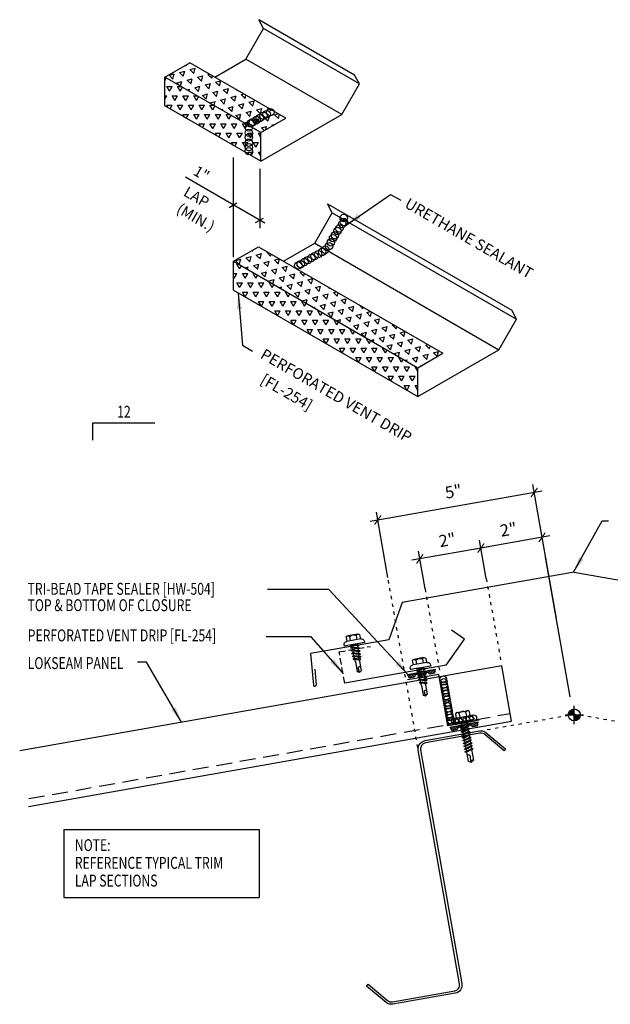
# Model space of a CAD drawing. Extents: x 5.8 to 40.7, y 15.7 to 46.7.
# Drawn here: x 5.8 to 24.4, y 15.7 to 46.7 of the extents above; entities that cross this region are included whole.
import ezdxf
from ezdxf.enums import TextEntityAlignment as Align

# ---------------------------------------------------------------- set-up
doc = ezdxf.new("R2010")
doc.units = 0
doc.header["$LTSCALE"] = 4
doc.header["$MEASUREMENT"] = 0
for name, pattern in [('DASH2', [0.1875, 0.125, -0.0625]), ('DOT2', [0.125, 0, -0.125]), ('HIDDEN', [0.375, 0.25, -0.125])]:
    doc.linetypes.add(name, pattern=pattern)
doc.layers.get('0').update_dxf_attribs({"linetype": 'CONTINUOUS'})
for name, color, linetype in [('CLOSURE', 3, 'CONTINUOUS'), ('DIM', 2, 'CONTINUOUS'), ('DIM-DETAILS', 7, 'CONTINUOUS'), ('FASTENER', 9, 'CONTINUOUS'), ('MARK', 1, 'CONTINUOUS'), ('PANEL', 11, 'CONTINUOUS'), ('SEALANT', 8, 'CONTINUOUS'), ('SECTION', 11, 'CONTINUOUS'), ('STLA', 12, 'CONTINUOUS'), ('TAPE', 8, 'CONTINUOUS'), ('TEXT', 2, 'CONTINUOUS'), ('TRIM', 6, 'CONTINUOUS')]:
    doc.layers.add(name, color=color, linetype=linetype)
doc.styles.add('ROMANS', font='ROMANS.SHX', dxfattribs={"width": 0.75, "height": 0.5})
doc.styles.add('TEXT1', font='ROMANS.shx', dxfattribs={"width": 0.75, "height": 0.375})
doc.dimstyles.new('DETAIL$7', dxfattribs={"dimscale": 4, "dimtxt": 0.375, "dimasz": 0.125, "dimexe": 0.0625, "dimexo": 0.125, "dimgap": 0.0625, "dimtad": 1, "dimdec": 4, "dimzin": 3, "dimdsep": 46, "dimlunit": 4, "dimtxsty": 'TEXT1', "dimblk": 'ARCHTICK', "dimcen": 0.0625, "dimdle": 0.0625, "dimclrd": 7, "dimclre": 7, "dimclrt": 2, "dimadec": 0, "dimazin": 0, "dimtfac": 1, "dimtdec": 4, "dimtmove": 2, "dimatfit": 3, "dimfxl": 0, "dimtvp": 1, "dimfrac": 2, "dimtolj": 1, "dimtzin": 0, "dimarcsym": 0})
pattern_1 = [(60, (-26.66796, 14.74588), (-0.169945, 0.2943533), [0.169945, -0.169945]), (120, (-26.66796, 14.74588), (-0.3398899, 2e-10), [0.169945, -0.169945]), (0, (-26.75293, 14.89306), (0.169945, 0.2943533), [0.169945, -0.169945])]
pattern_2 = [(75, (-26.66796, 14.74588), (-0.2403385, 0.2403385), [0.169945, -0.169945]), (135, (-26.66796, 14.74588), (-0.3283084, -0.08797), [0.169945, -0.169945]), (15, (-26.78813, 14.86605), (0.08797, 0.3283084), [0.169945, -0.169945])]

# ---------------------------------------------------------------- blocks, each defined once
blk = doc.blocks.new('*X2')
at = {"color": 0}
for p, q in [((-0.434, 0.135), (-0.434, 0.135)), ((-0.434, 0.123), (-0.434, 0.123)), ((-0.422, 0.141), (-0.422, 0.141)), ((-0.422, 0.129), (-0.422, 0.129)), ((-0.422, 0.117), (-0.422, 0.117)), ((-0.422, 0.105), (-0.422, 0.105)), ((-0.422, 0.094), (-0.422, 0.094)), ((-0.422, 0.082), (-0.422, 0.082)), ((-0.41, 0.135), (-0.41, 0.135)), ((-0.41, 0.123), (-0.41, 0.123)), ((-0.41, 0.111), (-0.41, 0.111)), ((-0.41, 0.1), (-0.41, 0.1)), ((-0.41, 0.088), (-0.41, 0.088)), ((-0.41, 0.076), (-0.41, 0.076)), ((-0.41, 0.064), (-0.41, 0.064)), ((-0.41, 0.053), (-0.41, 0.053)), ((-0.41, 0.041), (-0.41, 0.041)), ((-0.398, 0.141), (-0.398, 0.141)), ((-0.398, 0.129), (-0.398, 0.129)), ((-0.398, 0.117), (-0.398, 0.117)), ((-0.398, 0.105), (-0.398, 0.105)), ((-0.398, 0.094), (-0.398, 0.094)), ((-0.398, 0.082), (-0.398, 0.082)), ((-0.398, 0.07), (-0.398, 0.07)), ((-0.398, 0.059), (-0.398, 0.059)), ((-0.398, 0.047), (-0.398, 0.047)), ((-0.398, 0.035), (-0.398, 0.035)), ((-0.398, 0.023), (-0.398, 0.023)), ((-0.387, 0.135), (-0.387, 0.135)), ((-0.387, 0.123), (-0.387, 0.123)), ((-0.387, 0.111), (-0.387, 0.111)), ((-0.387, 0.1), (-0.387, 0.1)), ((-0.387, 0.088), (-0.387, 0.088)), ((-0.387, 0.076), (-0.387, 0.076)), ((-0.387, 0.064), (-0.387, 0.064)), ((-0.387, 0.053), (-0.387, 0.053)), ((-0.387, 0.041), (-0.387, 0.041)), ((-0.387, 0.029), (-0.387, 0.029)), ((-0.375, 0.141), (-0.375, 0.141)), ((-0.375, 0.129), (-0.375, 0.129)), ((-0.375, 0.117), (-0.375, 0.117)), ((-0.375, 0.105), (-0.375, 0.105)), ((-0.375, 0.094), (-0.375, 0.094)), ((-0.375, 0.082), (-0.375, 0.082)), ((-0.375, 0.07), (-0.375, 0.07)), ((-0.375, 0.059), (-0.375, 0.059)), ((-0.375, 0.047), (-0.375, 0.047)), ((-0.375, 0.035), (-0.375, 0.035)), ((-0.375, 0.023), (-0.375, 0.023)), ((-0.363, 0.135), (-0.363, 0.135)), ((-0.363, 0.123), (-0.363, 0.123)), ((-0.363, 0.111), (-0.363, 0.111)), ((-0.363, 0.1), (-0.363, 0.1)), ((-0.363, 0.088), (-0.363, 0.088)), ((-0.363, 0.076), (-0.363, 0.076)), ((-0.363, 0.064), (-0.363, 0.064)), ((-0.363, 0.053), (-0.363, 0.053)), ((-0.363, 0.041), (-0.363, 0.041)), ((-0.363, 0.029), (-0.363, 0.029)), ((-0.352, 0.141), (-0.352, 0.141)), ((-0.352, 0.129), (-0.352, 0.129)), ((-0.352, 0.117), (-0.352, 0.117)), ((-0.352, 0.105), (-0.352, 0.105)), ((-0.352, 0.094), (-0.352, 0.094)), ((-0.352, 0.082), (-0.352, 0.082)), ((-0.352, 0.07), (-0.352, 0.07)), ((-0.352, 0.059), (-0.352, 0.059)), ((-0.352, 0.047), (-0.352, 0.047)), ((-0.352, 0.035), (-0.352, 0.035)), ((-0.352, 0.023), (-0.352, 0.023)), ((-0.34, 0.135), (-0.34, 0.135)), ((-0.34, 0.123), (-0.34, 0.123)), ((-0.34, 0.111), (-0.34, 0.111)), ((-0.34, 0.1), (-0.34, 0.1)), ((-0.34, 0.088), (-0.34, 0.088)), ((-0.34, 0.076), (-0.34, 0.076)), ((-0.34, 0.064), (-0.34, 0.064)), ((-0.34, 0.053), (-0.34, 0.053)), ((-0.34, 0.041), (-0.34, 0.041)), ((-0.34, 0.029), (-0.34, 0.029)), ((-0.328, 0.141), (-0.328, 0.141)), ((-0.328, 0.129), (-0.328, 0.129)), ((-0.328, 0.117), (-0.328, 0.117)), ((-0.328, 0.105), (-0.328, 0.105)), ((-0.328, 0.094), (-0.328, 0.094)), ((-0.328, 0.082), (-0.328, 0.082)), ((-0.328, 0.07), (-0.328, 0.07)), ((-0.328, 0.059), (-0.328, 0.059)), ((-0.328, 0.047), (-0.328, 0.047)), ((-0.328, 0.035), (-0.328, 0.035)), ((-0.328, 0.023), (-0.328, 0.023)), ((-0.316, 0.135), (-0.316, 0.135)), ((-0.316, 0.123), (-0.316, 0.123)), ((-0.316, 0.111), (-0.316, 0.111)), ((-0.316, 0.1), (-0.316, 0.1)), ((-0.316, 0.088), (-0.316, 0.088)), ((-0.316, 0.076), (-0.316, 0.076)), ((-0.316, 0.064), (-0.316, 0.064)), ((-0.316, 0.053), (-0.316, 0.053)), ((-0.316, 0.041), (-0.316, 0.041)), ((-0.316, 0.029), (-0.316, 0.029)), ((-0.305, 0.141), (-0.305, 0.141)), ((-0.305, 0.129), (-0.305, 0.129)), ((-0.305, 0.117), (-0.305, 0.117)), ((-0.305, 0.105), (-0.305, 0.105)), ((-0.305, 0.094), (-0.305, 0.094)), ((-0.305, 0.082), (-0.305, 0.082)), ((-0.305, 0.07), (-0.305, 0.07)), ((-0.305, 0.059), (-0.305, 0.059)), ((-0.305, 0.047), (-0.305, 0.047)), ((-0.305, 0.035), (-0.305, 0.035)), ((-0.305, 0.023), (-0.305, 0.023)), ((-0.293, 0.135), (-0.293, 0.135)), ((-0.293, 0.123), (-0.293, 0.123)), ((-0.293, 0.111), (-0.293, 0.111)), ((-0.293, 0.1), (-0.293, 0.1)), ((-0.293, 0.088), (-0.293, 0.088)), ((-0.293, 0.076), (-0.293, 0.076)), ((-0.293, 0.064), (-0.293, 0.064)), ((-0.293, 0.053), (-0.293, 0.053)), ((-0.293, 0.041), (-0.293, 0.041)), ((-0.293, 0.029), (-0.293, 0.029)), ((-0.281, 0.141), (-0.281, 0.141)), ((-0.281, 0.129), (-0.281, 0.129)), ((-0.281, 0.117), (-0.281, 0.117)), ((-0.281, 0.105), (-0.281, 0.105)), ((-0.281, 0.094), (-0.281, 0.094)), ((-0.281, 0.082), (-0.281, 0.082)), ((-0.281, 0.07), (-0.281, 0.07)), ((-0.281, 0.059), (-0.281, 0.059)), ((-0.281, 0.047), (-0.281, 0.047)), ((-0.281, 0.035), (-0.281, 0.035)), ((-0.281, 0.023), (-0.281, 0.023)), ((-0.27, 0.135), (-0.27, 0.135)), ((-0.27, 0.123), (-0.27, 0.123)), ((-0.27, 0.111), (-0.27, 0.111)), ((-0.27, 0.1), (-0.27, 0.1)), ((-0.27, 0.088), (-0.27, 0.088)), ((-0.27, 0.076), (-0.27, 0.076)), ((-0.27, 0.064), (-0.27, 0.064)), ((-0.27, 0.053), (-0.27, 0.053)), ((-0.27, 0.041), (-0.27, 0.041)), ((-0.27, 0.029), (-0.27, 0.029)), ((-0.258, 0.141), (-0.258, 0.141)), ((-0.258, 0.129), (-0.258, 0.129)), ((-0.258, 0.117), (-0.258, 0.117)), ((-0.258, 0.105), (-0.258, 0.105)), ((-0.258, 0.094), (-0.258, 0.094)), ((-0.258, 0.082), (-0.258, 0.082)), ((-0.258, 0.07), (-0.258, 0.07)), ((-0.258, 0.059), (-0.258, 0.059)), ((-0.258, 0.047), (-0.258, 0.047)), ((-0.258, 0.035), (-0.258, 0.035)), ((-0.258, 0.023), (-0.258, 0.023)), ((-0.246, 0.135), (-0.246, 0.135)), ((-0.246, 0.123), (-0.246, 0.123)), ((-0.246, 0.111), (-0.246, 0.111)), ((-0.246, 0.1), (-0.246, 0.1)), ((-0.246, 0.088), (-0.246, 0.088)), ((-0.246, 0.076), (-0.246, 0.076)), ((-0.246, 0.064), (-0.246, 0.064)), ((-0.246, 0.053), (-0.246, 0.053)), ((-0.246, 0.041), (-0.246, 0.041)), ((-0.234, 0.141), (-0.234, 0.141)), ((-0.234, 0.129), (-0.234, 0.129)), ((-0.234, 0.117), (-0.234, 0.117)), ((-0.234, 0.105), (-0.234, 0.105)), ((-0.234, 0.094), (-0.234, 0.094)), ((-0.234, 0.082), (-0.234, 0.082)), ((-0.234, 0.07), (-0.234, 0.07)), ((-0.234, 0.059), (-0.234, 0.059)), ((-0.234, 0.047), (-0.234, 0.047)), ((-0.223, 0.135), (-0.223, 0.135)), ((-0.223, 0.123), (-0.223, 0.123)), ((-0.223, 0.111), (-0.223, 0.111)), ((-0.223, 0.1), (-0.223, 0.1)), ((-0.223, 0.088), (-0.223, 0.088)), ((-0.223, 0.076), (-0.223, 0.076)), ((-0.223, 0.064), (-0.223, 0.064)), ((-0.211, 0.141), (-0.211, 0.141)), ((-0.211, 0.129), (-0.211, 0.129)), ((-0.211, 0.117), (-0.211, 0.117)), ((-0.211, 0.105), (-0.211, 0.105)), ((-0.211, 0.094), (-0.211, 0.094)), ((-0.211, 0.082), (-0.211, 0.082)), ((-0.211, 0.07), (-0.211, 0.07)), ((-0.199, 0.135), (-0.199, 0.135)), ((-0.199, 0.123), (-0.199, 0.123)), ((-0.199, 0.111), (-0.199, 0.111)), ((-0.199, 0.1), (-0.199, 0.1)), ((-0.199, 0.088), (-0.199, 0.088)), ((-0.188, 0.141), (-0.188, 0.141)), ((-0.188, 0.129), (-0.188, 0.129)), ((-0.188, 0.117), (-0.188, 0.117)), ((-0.188, 0.105), (-0.188, 0.105)), ((-0.188, 0.094), (-0.188, 0.094)), ((-0.176, 0.135), (-0.176, 0.135)), ((-0.176, 0.123), (-0.176, 0.123)), ((-0.176, 0.111), (-0.176, 0.111)), ((-0.164, 0.141), (-0.164, 0.141)), ((-0.164, 0.129), (-0.164, 0.129)), ((-0.164, 0.117), (-0.164, 0.117)), ((-0.164, 0.105), (-0.164, 0.105)), ((-0.152, 0.135), (-0.152, 0.135)), ((-0.152, 0.123), (-0.152, 0.123)), ((-0.152, 0.111), (-0.152, 0.111)), ((-0.152, 0.1), (-0.152, 0.1)), ((-0.141, 0.141), (-0.141, 0.141)), ((-0.141, 0.129), (-0.141, 0.129)), ((-0.141, 0.117), (-0.141, 0.117)), ((-0.141, 0.105), (-0.141, 0.105)), ((-0.141, 0.094), (-0.141, 0.094)), ((-0.141, 0.082), (-0.141, 0.082)), ((-0.129, 0.135), (-0.129, 0.135)), ((-0.129, 0.123), (-0.129, 0.123)), ((-0.129, 0.111), (-0.129, 0.111)), ((-0.129, 0.1), (-0.129, 0.1)), ((-0.129, 0.088), (-0.129, 0.088)), ((-0.129, 0.076), (-0.129, 0.076)), ((-0.117, 0.141), (-0.117, 0.141)), ((-0.117, 0.129), (-0.117, 0.129)), ((-0.117, 0.117), (-0.117, 0.117)), ((-0.117, 0.105), (-0.117, 0.105)), ((-0.117, 0.094), (-0.117, 0.094)), ((-0.117, 0.082), (-0.117, 0.082)), ((-0.117, 0.07), (-0.117, 0.07)), ((-0.117, 0.059), (-0.117, 0.059)), ((-0.105, 0.135), (-0.105, 0.135)), ((-0.105, 0.123), (-0.105, 0.123)), ((-0.105, 0.111), (-0.105, 0.111)), ((-0.105, 0.1), (-0.105, 0.1)), ((-0.105, 0.088), (-0.105, 0.088)), ((-0.105, 0.076), (-0.105, 0.076)), ((-0.105, 0.064), (-0.105, 0.064)), ((-0.105, 0.053), (-0.105, 0.053)), ((-0.094, 0.141), (-0.094, 0.141)), ((-0.094, 0.129), (-0.094, 0.129)), ((-0.094, 0.117), (-0.094, 0.117)), ((-0.094, 0.105), (-0.094, 0.105)), ((-0.094, 0.094), (-0.094, 0.094)), ((-0.094, 0.082), (-0.094, 0.082)), ((-0.094, 0.07), (-0.094, 0.07)), ((-0.094, 0.059), (-0.094, 0.059)), ((-0.094, 0.047), (-0.094, 0.047)), ((-0.094, 0.035), (-0.094, 0.035)), ((-0.082, 0.135), (-0.082, 0.135)), ((-0.082, 0.123), (-0.082, 0.123)), ((-0.082, 0.111), (-0.082, 0.111)), ((-0.082, 0.1), (-0.082, 0.1)), ((-0.082, 0.088), (-0.082, 0.088)), ((-0.082, 0.076), (-0.082, 0.076)), ((-0.082, 0.064), (-0.082, 0.064)), ((-0.082, 0.053), (-0.082, 0.053)), ((-0.082, 0.041), (-0.082, 0.041)), ((-0.082, 0.029), (-0.082, 0.029)), ((-0.07, 0.141), (-0.07, 0.141)), ((-0.07, 0.129), (-0.07, 0.129)), ((-0.07, 0.117), (-0.07, 0.117)), ((-0.07, 0.105), (-0.07, 0.105)), ((-0.07, 0.094), (-0.07, 0.094)), ((-0.07, 0.082), (-0.07, 0.082)), ((-0.07, 0.07), (-0.07, 0.07)), ((-0.07, 0.059), (-0.07, 0.059)), ((-0.07, 0.047), (-0.07, 0.047)), ((-0.07, 0.035), (-0.07, 0.035)), ((-0.07, 0.023), (-0.07, 0.023)), ((-0.059, 0.135), (-0.059, 0.135)), ((-0.059, 0.123), (-0.059, 0.123)), ((-0.059, 0.111), (-0.059, 0.111)), ((-0.059, 0.1), (-0.059, 0.1)), ((-0.059, 0.088), (-0.059, 0.088)), ((-0.059, 0.076), (-0.059, 0.076)), ((-0.059, 0.064), (-0.059, 0.064)), ((-0.059, 0.053), (-0.059, 0.053)), ((-0.059, 0.041), (-0.059, 0.041)), ((-0.059, 0.029), (-0.059, 0.029)), ((-0.047, 0.141), (-0.047, 0.141)), ((-0.047, 0.129), (-0.047, 0.129)), ((-0.047, 0.117), (-0.047, 0.117)), ((-0.047, 0.105), (-0.047, 0.105)), ((-0.047, 0.094), (-0.047, 0.094)), ((-0.047, 0.082), (-0.047, 0.082)), ((-0.047, 0.07), (-0.047, 0.07)), ((-0.047, 0.059), (-0.047, 0.059)), ((-0.047, 0.047), (-0.047, 0.047)), ((-0.047, 0.035), (-0.047, 0.035)), ((-0.047, 0.023), (-0.047, 0.023)), ((-0.035, 0.135), (-0.035, 0.135)), ((-0.035, 0.123), (-0.035, 0.123)), ((-0.035, 0.111), (-0.035, 0.111)), ((-0.035, 0.1), (-0.035, 0.1)), ((-0.035, 0.088), (-0.035, 0.088)), ((-0.035, 0.076), (-0.035, 0.076)), ((-0.035, 0.064), (-0.035, 0.064)), ((-0.035, 0.053), (-0.035, 0.053)), ((-0.035, 0.041), (-0.035, 0.041)), ((-0.035, 0.029), (-0.035, 0.029)), ((-0.023, 0.141), (-0.023, 0.141)), ((-0.023, 0.129), (-0.023, 0.129)), ((-0.023, 0.117), (-0.023, 0.117)), ((-0.023, 0.105), (-0.023, 0.105)), ((-0.023, 0.094), (-0.023, 0.094)), ((-0.023, 0.082), (-0.023, 0.082)), ((-0.023, 0.07), (-0.023, 0.07)), ((-0.023, 0.059), (-0.023, 0.059)), ((-0.023, 0.047), (-0.023, 0.047)), ((-0.023, 0.035), (-0.023, 0.035)), ((-0.023, 0.023), (-0.023, 0.023)), ((-0.012, 0.135), (-0.012, 0.135)), ((-0.012, 0.123), (-0.012, 0.123)), ((-0.012, 0.111), (-0.012, 0.111)), ((-0.012, 0.1), (-0.012, 0.1)), ((-0.012, 0.088), (-0.012, 0.088)), ((-0.012, 0.076), (-0.012, 0.076)), ((-0.012, 0.064), (-0.012, 0.064)), ((-0.012, 0.053), (-0.012, 0.053)), ((-0.012, 0.041), (-0.012, 0.041)), ((-0.012, 0.029), (-0.012, 0.029)), ((0, 0.141), (0, 0.141)), ((0, 0.129), (0, 0.129)), ((0, 0.117), (0, 0.117)), ((0, 0.105), (0, 0.105)), ((0, 0.094), (0, 0.094)), ((0, 0.082), (0, 0.082)), ((0, 0.07), (0, 0.07)), ((0, 0.059), (0, 0.059)), ((0, 0.047), (0, 0.047)), ((0, 0.035), (0, 0.035)), ((0, 0.023), (0, 0.023)), ((0.012, 0.135), (0.012, 0.135)), ((0.012, 0.123), (0.012, 0.123)), ((0.012, 0.111), (0.012, 0.111)), ((0.012, 0.1), (0.012, 0.1)), ((0.012, 0.088), (0.012, 0.088)), ((0.012, 0.076), (0.012, 0.076)), ((0.012, 0.064), (0.012, 0.064)), ((0.012, 0.053), (0.012, 0.053)), ((0.012, 0.041), (0.012, 0.041)), ((0.012, 0.029), (0.012, 0.029)), ((0.023, 0.141), (0.023, 0.141)), ((0.023, 0.129), (0.023, 0.129)), ((0.023, 0.117), (0.023, 0.117)), ((0.023, 0.105), (0.023, 0.105)), ((0.023, 0.094), (0.023, 0.094)), ((0.023, 0.082), (0.023, 0.082)), ((0.023, 0.07), (0.023, 0.07)), ((0.023, 0.059), (0.023, 0.059)), ((0.023, 0.047), (0.023, 0.047)), ((0.023, 0.035), (0.023, 0.035)), ((0.023, 0.023), (0.023, 0.023)), ((0.035, 0.135), (0.035, 0.135)), ((0.035, 0.123), (0.035, 0.123)), ((0.035, 0.111), (0.035, 0.111)), ((0.035, 0.1), (0.035, 0.1)), ((0.035, 0.088), (0.035, 0.088)), ((0.035, 0.076), (0.035, 0.076)), ((0.035, 0.064), (0.035, 0.064)), ((0.035, 0.053), (0.035, 0.053)), ((0.035, 0.041), (0.035, 0.041)), ((0.035, 0.029), (0.035, 0.029)), ((0.047, 0.141), (0.047, 0.141)), ((0.047, 0.129), (0.047, 0.129)), ((0.047, 0.117), (0.047, 0.117)), ((0.047, 0.105), (0.047, 0.105)), ((0.047, 0.094), (0.047, 0.094)), ((0.047, 0.082), (0.047, 0.082)), ((0.047, 0.07), (0.047, 0.07)), ((0.047, 0.059), (0.047, 0.059)), ((0.047, 0.047), (0.047, 0.047)), ((0.047, 0.035), (0.047, 0.035)), ((0.047, 0.023), (0.047, 0.023)), ((0.059, 0.135), (0.059, 0.135)), ((0.059, 0.123), (0.059, 0.123)), ((0.059, 0.111), (0.059, 0.111)), ((0.059, 0.1), (0.059, 0.1)), ((0.059, 0.088), (0.059, 0.088)), ((0.059, 0.076), (0.059, 0.076)), ((0.059, 0.064), (0.059, 0.064)), ((0.059, 0.053), (0.059, 0.053)), ((0.059, 0.041), (0.059, 0.041)), ((0.059, 0.029), (0.059, 0.029)), ((0.07, 0.141), (0.07, 0.141)), ((0.07, 0.129), (0.07, 0.129)), ((0.07, 0.117), (0.07, 0.117)), ((0.07, 0.105), (0.07, 0.105)), ((0.07, 0.094), (0.07, 0.094)), ((0.07, 0.082), (0.07, 0.082)), ((0.07, 0.07), (0.07, 0.07)), ((0.07, 0.059), (0.07, 0.059)), ((0.07, 0.047), (0.07, 0.047)), ((0.07, 0.035), (0.07, 0.035)), ((0.07, 0.023), (0.07, 0.023)), ((0.082, 0.135), (0.082, 0.135)), ((0.082, 0.123), (0.082, 0.123)), ((0.082, 0.111), (0.082, 0.111)), ((0.082, 0.1), (0.082, 0.1)), ((0.082, 0.088), (0.082, 0.088)), ((0.082, 0.076), (0.082, 0.076)), ((0.082, 0.064), (0.082, 0.064)), ((0.082, 0.053), (0.082, 0.053)), ((0.082, 0.041), (0.082, 0.041)), ((0.082, 0.029), (0.082, 0.029)), ((0.094, 0.141), (0.094, 0.141)), ((0.094, 0.129), (0.094, 0.129)), ((0.094, 0.117), (0.094, 0.117)), ((0.094, 0.105), (0.094, 0.105)), ((0.094, 0.094), (0.094, 0.094)), ((0.094, 0.082), (0.094, 0.082)), ((0.094, 0.07), (0.094, 0.07)), ((0.094, 0.059), (0.094, 0.059)), ((0.094, 0.047), (0.094, 0.047)), ((0.094, 0.035), (0.094, 0.035)), ((0.105, 0.135), (0.105, 0.135)), ((0.105, 0.123), (0.105, 0.123)), ((0.105, 0.111), (0.105, 0.111)), ((0.105, 0.1), (0.105, 0.1)), ((0.105, 0.088), (0.105, 0.088)), ((0.105, 0.076), (0.105, 0.076)), ((0.105, 0.064), (0.105, 0.064)), ((0.105, 0.053), (0.105, 0.053)), ((0.117, 0.141), (0.117, 0.141)), ((0.117, 0.129), (0.117, 0.129)), ((0.117, 0.117), (0.117, 0.117)), ((0.117, 0.105), (0.117, 0.105)), ((0.117, 0.094), (0.117, 0.094)), ((0.117, 0.082), (0.117, 0.082)), ((0.117, 0.07), (0.117, 0.07)), ((0.117, 0.059), (0.117, 0.059)), ((0.129, 0.135), (0.129, 0.135)), ((0.129, 0.123), (0.129, 0.123)), ((0.129, 0.111), (0.129, 0.111)), ((0.129, 0.1), (0.129, 0.1)), ((0.129, 0.088), (0.129, 0.088)), ((0.129, 0.076), (0.129, 0.076)), ((0.141, 0.141), (0.141, 0.141)), ((0.141, 0.129), (0.141, 0.129)), ((0.141, 0.117), (0.141, 0.117)), ((0.141, 0.105), (0.141, 0.105)), ((0.141, 0.094), (0.141, 0.094)), ((0.141, 0.082), (0.141, 0.082)), ((0.152, 0.135), (0.152, 0.135)), ((0.152, 0.123), (0.152, 0.123)), ((0.152, 0.111), (0.152, 0.111)), ((0.152, 0.1), (0.152, 0.1)), ((0.164, 0.141), (0.164, 0.141)), ((0.164, 0.129), (0.164, 0.129)), ((0.164, 0.117), (0.164, 0.117)), ((0.164, 0.105), (0.164, 0.105)), ((0.176, 0.135), (0.176, 0.135)), ((0.176, 0.123), (0.176, 0.123)), ((0.176, 0.111), (0.176, 0.111)), ((0.188, 0.141), (0.188, 0.141)), ((0.188, 0.129), (0.188, 0.129)), ((0.188, 0.117), (0.188, 0.117)), ((0.188, 0.105), (0.188, 0.105)), ((0.188, 0.094), (0.188, 0.094)), ((0.199, 0.135), (0.199, 0.135)), ((0.199, 0.123), (0.199, 0.123)), ((0.199, 0.111), (0.199, 0.111)), ((0.199, 0.1), (0.199, 0.1)), ((0.199, 0.088), (0.199, 0.088)), ((0.211, 0.141), (0.211, 0.141)), ((0.211, 0.129), (0.211, 0.129)), ((0.211, 0.117), (0.211, 0.117)), ((0.211, 0.105), (0.211, 0.105)), ((0.211, 0.094), (0.211, 0.094)), ((0.211, 0.082), (0.211, 0.082)), ((0.211, 0.07), (0.211, 0.07)), ((0.223, 0.135), (0.223, 0.135)), ((0.223, 0.123), (0.223, 0.123)), ((0.223, 0.111), (0.223, 0.111)), ((0.223, 0.1), (0.223, 0.1)), ((0.223, 0.088), (0.223, 0.088)), ((0.223, 0.076), (0.223, 0.076)), ((0.223, 0.064), (0.223, 0.064)), ((0.234, 0.141), (0.234, 0.141)), ((0.234, 0.129), (0.234, 0.129)), ((0.234, 0.117), (0.234, 0.117)), ((0.234, 0.105), (0.234, 0.105)), ((0.234, 0.094), (0.234, 0.094)), ((0.234, 0.082), (0.234, 0.082)), ((0.234, 0.07), (0.234, 0.07)), ((0.234, 0.059), (0.234, 0.059)), ((0.234, 0.047), (0.234, 0.047)), ((0.246, 0.135), (0.246, 0.135)), ((0.246, 0.123), (0.246, 0.123)), ((0.246, 0.111), (0.246, 0.111)), ((0.246, 0.1), (0.246, 0.1)), ((0.246, 0.088), (0.246, 0.088)), ((0.246, 0.076), (0.246, 0.076)), ((0.246, 0.064), (0.246, 0.064)), ((0.246, 0.053), (0.246, 0.053)), ((0.246, 0.041), (0.246, 0.041)), ((0.258, 0.141), (0.258, 0.141)), ((0.258, 0.129), (0.258, 0.129)), ((0.258, 0.117), (0.258, 0.117)), ((0.258, 0.105), (0.258, 0.105)), ((0.258, 0.094), (0.258, 0.094)), ((0.258, 0.082), (0.258, 0.082)), ((0.258, 0.07), (0.258, 0.07)), ((0.258, 0.059), (0.258, 0.059)), ((0.258, 0.047), (0.258, 0.047)), ((0.258, 0.035), (0.258, 0.035)), ((0.258, 0.023), (0.258, 0.023)), ((0.27, 0.135), (0.27, 0.135)), ((0.27, 0.123), (0.27, 0.123)), ((0.27, 0.111), (0.27, 0.111)), ((0.27, 0.1), (0.27, 0.1)), ((0.27, 0.088), (0.27, 0.088)), ((0.27, 0.076), (0.27, 0.076)), ((0.27, 0.064), (0.27, 0.064)), ((0.27, 0.053), (0.27, 0.053)), ((0.27, 0.041), (0.27, 0.041)), ((0.27, 0.029), (0.27, 0.029)), ((0.281, 0.141), (0.281, 0.141)), ((0.281, 0.129), (0.281, 0.129)), ((0.281, 0.117), (0.281, 0.117)), ((0.281, 0.105), (0.281, 0.105)), ((0.281, 0.094), (0.281, 0.094)), ((0.281, 0.082), (0.281, 0.082)), ((0.281, 0.07), (0.281, 0.07)), ((0.281, 0.059), (0.281, 0.059)), ((0.281, 0.047), (0.281, 0.047)), ((0.281, 0.035), (0.281, 0.035)), ((0.281, 0.023), (0.281, 0.023)), ((0.293, 0.135), (0.293, 0.135)), ((0.293, 0.123), (0.293, 0.123)), ((0.293, 0.111), (0.293, 0.111)), ((0.293, 0.1), (0.293, 0.1)), ((0.293, 0.088), (0.293, 0.088)), ((0.293, 0.076), (0.293, 0.076)), ((0.293, 0.064), (0.293, 0.064)), ((0.293, 0.053), (0.293, 0.053)), ((0.293, 0.041), (0.293, 0.041)), ((0.293, 0.029), (0.293, 0.029)), ((0.305, 0.141), (0.305, 0.141)), ((0.305, 0.129), (0.305, 0.129)), ((0.305, 0.117), (0.305, 0.117)), ((0.305, 0.105), (0.305, 0.105)), ((0.305, 0.094), (0.305, 0.094)), ((0.305, 0.082), (0.305, 0.082)), ((0.305, 0.07), (0.305, 0.07)), ((0.305, 0.059), (0.305, 0.059)), ((0.305, 0.047), (0.305, 0.047)), ((0.305, 0.035), (0.305, 0.035)), ((0.305, 0.023), (0.305, 0.023)), ((0.316, 0.135), (0.316, 0.135)), ((0.316, 0.123), (0.316, 0.123)), ((0.316, 0.111), (0.316, 0.111)), ((0.316, 0.1), (0.316, 0.1)), ((0.316, 0.088), (0.316, 0.088)), ((0.316, 0.076), (0.316, 0.076)), ((0.316, 0.064), (0.316, 0.064)), ((0.316, 0.053), (0.316, 0.053)), ((0.316, 0.041), (0.316, 0.041)), ((0.316, 0.029), (0.316, 0.029)), ((0.328, 0.141), (0.328, 0.141)), ((0.328, 0.129), (0.328, 0.129)), ((0.328, 0.117), (0.328, 0.117)), ((0.328, 0.105), (0.328, 0.105)), ((0.328, 0.094), (0.328, 0.094)), ((0.328, 0.082), (0.328, 0.082)), ((0.328, 0.07), (0.328, 0.07)), ((0.328, 0.059), (0.328, 0.059)), ((0.328, 0.047), (0.328, 0.047)), ((0.328, 0.035), (0.328, 0.035)), ((0.328, 0.023), (0.328, 0.023)), ((0.34, 0.135), (0.34, 0.135)), ((0.34, 0.123), (0.34, 0.123)), ((0.34, 0.111), (0.34, 0.111)), ((0.34, 0.1), (0.34, 0.1)), ((0.34, 0.088), (0.34, 0.088)), ((0.34, 0.076), (0.34, 0.076)), ((0.34, 0.064), (0.34, 0.064)), ((0.34, 0.053), (0.34, 0.053)), ((0.34, 0.041), (0.34, 0.041)), ((0.34, 0.029), (0.34, 0.029)), ((0.352, 0.141), (0.352, 0.141)), ((0.352, 0.129), (0.352, 0.129)), ((0.352, 0.117), (0.352, 0.117)), ((0.352, 0.105), (0.352, 0.105)), ((0.352, 0.094), (0.352, 0.094)), ((0.352, 0.082), (0.352, 0.082)), ((0.352, 0.07), (0.352, 0.07)), ((0.352, 0.059), (0.352, 0.059)), ((0.352, 0.047), (0.352, 0.047)), ((0.352, 0.035), (0.352, 0.035)), ((0.352, 0.023), (0.352, 0.023)), ((0.363, 0.135), (0.363, 0.135)), ((0.363, 0.123), (0.363, 0.123)), ((0.363, 0.111), (0.363, 0.111)), ((0.363, 0.1), (0.363, 0.1)), ((0.363, 0.088), (0.363, 0.088)), ((0.363, 0.076), (0.363, 0.076)), ((0.363, 0.064), (0.363, 0.064)), ((0.363, 0.053), (0.363, 0.053)), ((0.363, 0.041), (0.363, 0.041)), ((0.363, 0.029), (0.363, 0.029)), ((0.375, 0.141), (0.375, 0.141)), ((0.375, 0.129), (0.375, 0.129)), ((0.375, 0.117), (0.375, 0.117)), ((0.375, 0.105), (0.375, 0.105)), ((0.375, 0.094), (0.375, 0.094)), ((0.375, 0.082), (0.375, 0.082)), ((0.375, 0.07), (0.375, 0.07)), ((0.375, 0.059), (0.375, 0.059)), ((0.375, 0.047), (0.375, 0.047)), ((0.375, 0.035), (0.375, 0.035)), ((0.375, 0.023), (0.375, 0.023)), ((0.387, 0.135), (0.387, 0.135)), ((0.387, 0.123), (0.387, 0.123)), ((0.387, 0.111), (0.387, 0.111)), ((0.387, 0.1), (0.387, 0.1)), ((0.387, 0.088), (0.387, 0.088)), ((0.387, 0.076), (0.387, 0.076)), ((0.387, 0.064), (0.387, 0.064)), ((0.387, 0.053), (0.387, 0.053)), ((0.387, 0.041), (0.387, 0.041)), ((0.387, 0.029), (0.387, 0.029)), ((0.398, 0.141), (0.398, 0.141)), ((0.398, 0.129), (0.398, 0.129)), ((0.398, 0.117), (0.398, 0.117)), ((0.398, 0.105), (0.398, 0.105)), ((0.398, 0.094), (0.398, 0.094)), ((0.398, 0.082), (0.398, 0.082)), ((0.398, 0.07), (0.398, 0.07)), ((0.398, 0.059), (0.398, 0.059)), ((0.398, 0.047), (0.398, 0.047)), ((0.398, 0.035), (0.398, 0.035)), ((0.398, 0.023), (0.398, 0.023)), ((0.41, 0.135), (0.41, 0.135)), ((0.41, 0.123), (0.41, 0.123)), ((0.41, 0.111), (0.41, 0.111)), ((0.41, 0.1), (0.41, 0.1)), ((0.41, 0.088), (0.41, 0.088)), ((0.41, 0.076), (0.41, 0.076)), ((0.41, 0.064), (0.41, 0.064)), ((0.41, 0.053), (0.41, 0.053)), ((0.41, 0.041), (0.41, 0.041)), ((0.422, 0.141), (0.422, 0.141)), ((0.422, 0.129), (0.422, 0.129)), ((0.422, 0.117), (0.422, 0.117)), ((0.422, 0.105), (0.422, 0.105)), ((0.422, 0.094), (0.422, 0.094)), ((0.422, 0.082), (0.422, 0.082)), ((0.434, 0.135), (0.434, 0.135)), ((0.434, 0.123), (0.434, 0.123))]:
    blk.add_line(p, q, dxfattribs=at)
blk = doc.blocks.new('TRIBEAD')
at = {"layer": 'TAPE', "color": 9}
blk.add_lwpolyline([(-0.403, 0.018), (-0.442, 0.141), (0.442, 0.141), (0.403, 0.018), (0.26, 0.018), (0.17, 0.109), (0.079, 0.018), (0, 0.018), (-0.079, 0.018), (-0.17, 0.109), (-0.26, 0.018)], close=True, dxfattribs=at)
at = {"layer": 'TAPE', "color": 251}
blk.add_blockref('*X2', (0, 0), dxfattribs=at)
blk = doc.blocks.new('fz5')
at = {"layer": 'FASTENER'}
for p, q in [((-0.163, 0.337), (0.159, 0.337)), ((-0.326, 0.071), (-0.326, 0.037)), ((-0.326, 0.037), (0.322, 0.037)), ((-0.226, 0.171), (0.214, 0.171)), ((-0.217, 0.305), (-0.217, 0.171)), ((-0.141, -0.014), (0.037, 0.037)), ((-0.108, 0.305), (-0.108, 0.171)), ((-0.105, -0.034), (0.137, 0.035)), ((-0.088, 0.037), (-0.088, 0.001)), ((-0.088, 0.037), (0.085, 0.037)), ((0.085, 0.037), (0.134, 0.037)), ((0.085, 0.02), (0.085, -0.041)), ((0.105, 0.305), (0.105, 0.171)), ((0.137, 0.035), (0.134, 0.037)), ((0.214, 0.305), (0.214, 0.171)), ((0.322, 0.071), (0.322, 0.037)), ((-0.105, -0.034), (-0.141, -0.014)), ((-0.141, -0.105), (0.102, -0.036)), ((-0.105, -0.125), (-0.141, -0.105)), ((-0.141, -0.196), (0.102, -0.127)), ((-0.105, -0.216), (-0.141, -0.196)), ((-0.141, -0.287), (0.102, -0.217)), ((-0.105, -0.307), (-0.141, -0.287)), ((-0.141, -0.378), (0.102, -0.308)), ((-0.105, -0.125), (0.137, -0.056)), ((-0.105, -0.216), (0.137, -0.147)), ((-0.105, -0.307), (0.137, -0.238)), ((-0.088, -0.029), (-0.088, -0.09)), ((-0.088, -0.12), (-0.088, -0.181)), ((-0.084, -0.27), (-0.088, -0.211)), ((-0.078, -0.36), (-0.082, -0.3)), ((0.077, -0.315), (0.082, -0.253)), ((0.084, -0.223), (0.085, -0.211)), ((0.085, -0.071), (0.085, -0.131)), ((0.085, -0.162), (0.085, -0.211)), ((0.137, -0.056), (0.102, -0.036)), ((0.137, -0.147), (0.102, -0.127)), ((0.137, -0.238), (0.102, -0.217)), ((0.137, -0.328), (0.102, -0.308)), ((-0.105, -0.398), (-0.141, -0.378)), ((-0.122, -0.463), (0.089, -0.403)), ((-0.086, -0.483), (-0.122, -0.463)), ((-0.105, -0.398), (0.137, -0.328)), ((-0.086, -0.483), (0.124, -0.423)), ((-0.071, -0.449), (-0.075, -0.389)), ((-0.066, -0.516), (-0.069, -0.478)), ((-0.066, -0.516), (-0.066, -0.82)), ((0.063, -0.515), (0.068, -0.439)), ((0.063, -0.516), (0.063, -0.82)), ((0.071, -0.408), (0.075, -0.346)), ((0.124, -0.423), (0.089, -0.403)), ((-0.002, -0.866), (-0.066, -0.82)), ((-0.003, -0.854), (0.009, -0.714)), ((-0.002, -0.866), (0.063, -0.82))]:
    blk.add_line(p, q, dxfattribs=at)
for centre, radius, start, end in [((-0.163, 0.274), 0.0628, 29.8754, 150.1246), ((-0.002, 0.141), 0.196, 56.9974, 123.0026), ((0.159, 0.274), 0.0628, 29.8754, 150.1246), ((-0.226, 0.071), 0.1, 90, 180), ((0.222, 0.071), 0.1, 0, 90), ((0.073, -0.516), 0.01, 175.9484, 180), ((-0.036, -0.723), 0.0461, 11.1445, 130.906), ((0.039, -0.855), 0.0422, 55.4585, 194.8454)]:
    blk.add_arc(centre, radius, start, end, dxfattribs=at)
blk = doc.blocks.new('wp')
at = {"layer": 'SECTION'}
for p, q in [((-0.096, 0), (0.096, 0)), ((0, -0.096), (0, 0.096))]:
    blk.add_line(p, q, dxfattribs=at)
at = {"layer": 'SECTION', "const_width": 0.0625}
for points in [[(0, 0.031, 0.414214), (-0.031, 0, 1)], [(0, -0.031, 0.414214), (0.031, 0, 1)]]:
    blk.add_lwpolyline(points, format="xyb", dxfattribs=at)
at = {"layer": 'SECTION'}
blk.add_circle((0, 0), 0.0625, dxfattribs=at)
blk = doc.blocks.new('_ArchTick')
at = {"color": 0, "linetype": 'ByBlock', "const_width": 0.15}
blk.add_lwpolyline([(-0.5, -0.5), (0.5, 0.5)], dxfattribs=at)
blk = doc.blocks.new('fz7')
at = {"layer": 'FASTENER'}
for p, q in [((-0.161, 0.337), (0.161, 0.337)), ((-0.324, 0.071), (-0.324, 0.037)), ((-0.324, 0.037), (0.324, 0.037)), ((-0.224, 0.171), (0.215, 0.171)), ((-0.215, 0.305), (-0.215, 0.171)), ((-0.139, -0.016), (0.046, 0.037)), ((-0.107, 0.305), (-0.107, 0.171)), ((-0.104, -0.036), (0.139, 0.033)), ((-0.086, 0.037), (-0.086, -0.001)), ((-0.086, 0.037), (0.086, 0.037)), ((0.086, 0.037), (0.133, 0.037)), ((0.086, 0.018), (0.086, -0.042)), ((0.107, 0.305), (0.107, 0.171)), ((0.139, 0.033), (0.133, 0.037)), ((0.215, 0.305), (0.215, 0.171)), ((0.324, 0.071), (0.324, 0.037)), ((-0.104, -0.036), (-0.139, -0.016)), ((-0.139, -0.107), (0.104, -0.038)), ((-0.104, -0.127), (-0.139, -0.107)), ((-0.139, -0.198), (0.104, -0.128)), ((-0.104, -0.218), (-0.139, -0.198)), ((-0.139, -0.289), (0.104, -0.219)), ((-0.104, -0.309), (-0.139, -0.289)), ((-0.104, -0.127), (0.139, -0.058)), ((-0.104, -0.218), (0.139, -0.149)), ((-0.104, -0.309), (0.139, -0.239)), ((-0.086, -0.031), (-0.086, -0.092)), ((-0.086, -0.122), (-0.086, -0.183)), ((-0.086, -0.213), (-0.086, -0.274)), ((-0.086, -0.304), (-0.086, -0.364)), ((0.086, -0.073), (0.086, -0.133)), ((0.086, -0.164), (0.086, -0.224)), ((0.086, -0.255), (0.086, -0.315)), ((0.139, -0.058), (0.104, -0.038)), ((0.139, -0.149), (0.104, -0.128)), ((0.139, -0.239), (0.104, -0.219)), ((-0.139, -0.38), (0.104, -0.31)), ((-0.104, -0.4), (-0.139, -0.38)), ((-0.139, -0.47), (0.104, -0.401)), ((-0.104, -0.491), (-0.139, -0.47)), ((-0.139, -0.561), (0.104, -0.492)), ((-0.104, -0.581), (-0.139, -0.561)), ((-0.139, -0.652), (0.104, -0.583)), ((-0.104, -0.4), (0.139, -0.33)), ((-0.104, -0.491), (0.139, -0.421)), ((-0.104, -0.581), (0.139, -0.512)), ((-0.104, -0.672), (0.139, -0.603)), ((-0.086, -0.395), (-0.086, -0.455)), ((-0.086, -0.486), (-0.086, -0.546)), ((-0.086, -0.577), (-0.086, -0.637)), ((0.086, -0.345), (0.086, -0.406)), ((0.086, -0.436), (0.086, -0.497)), ((0.086, -0.527), (0.086, -0.588)), ((0.086, -0.618), (0.086, -0.679)), ((0.139, -0.33), (0.104, -0.31)), ((0.139, -0.421), (0.104, -0.401)), ((0.139, -0.512), (0.104, -0.492)), ((0.139, -0.603), (0.104, -0.583)), ((-0.104, -0.672), (-0.139, -0.652)), ((-0.139, -0.743), (0.104, -0.674)), ((-0.104, -0.763), (-0.139, -0.743)), ((-0.139, -0.834), (0.104, -0.765)), ((-0.104, -0.854), (-0.139, -0.834)), ((-0.139, -0.925), (0.104, -0.856)), ((-0.104, -0.945), (-0.139, -0.925)), ((-0.104, -0.763), (0.139, -0.694)), ((-0.104, -0.854), (0.139, -0.785)), ((-0.104, -0.945), (0.139, -0.876)), ((-0.086, -0.667), (-0.086, -0.728)), ((-0.086, -0.758), (-0.086, -0.819)), ((-0.086, -0.849), (-0.086, -0.91)), ((0.086, -0.709), (0.086, -0.77)), ((0.086, -0.8), (0.086, -0.861)), ((0.086, -0.891), (0.086, -1.232)), ((0.139, -0.694), (0.104, -0.674)), ((0.139, -0.785), (0.104, -0.765)), ((0.139, -0.876), (0.104, -0.856)), ((-0.086, -0.94), (-0.086, -1.232)), ((0, -1.293), (-0.086, -1.232)), ((-0.002, -1.277), (0.014, -1.091)), ((0, -1.293), (0.086, -1.232))]:
    blk.add_line(p, q, dxfattribs=at)
for centre, radius, start, end in [((-0.161, 0.274), 0.0628, 29.8754, 150.1246), ((0, 0.141), 0.196, 56.9974, 123.0026), ((0.161, 0.274), 0.0628, 29.8754, 150.1246), ((-0.224, 0.071), 0.1, 90, 180), ((0.224, 0.071), 0.1, 0, 90), ((-0.046, -1.102), 0.0615, 11.1445, 130.906), ((0.054, -1.278), 0.0563, 55.4585, 194.8454)]:
    blk.add_arc(centre, radius, start, end, dxfattribs=at)
blk = doc.blocks.new('A$C30686E82')
for p, q in [((-2.715, 0.761), (3.437, 0.761)), ((-2.715, 0.761), (-2.715, -1.379)), ((3.437, 0.761), (3.437, -1.379)), ((-2.715, -1.379), (3.437, -1.379))]:
    blk.add_line(p, q)
at = {"layer": 'TEXT', "style": 'TEXT1', "width": 0.75}
for s, p in [('NOTE:', (-2.368, 0.081)), ('REFERENCE TYPICAL TRIM', (-2.368, -0.477)), ('LAP SECTIONS', (-2.368, -1.035))]:
    blk.add_text(s, height=0.375, dxfattribs=at).set_placement(p)
blk = doc.blocks.new('slopl1')
at = {"layer": 'MARK', "color": 6}
blk.add_lwpolyline([(0, 0), (0, 0.1368), (0.4871, 0.1368)], dxfattribs=at)
at = {"layer": 'MARK', "color": 2, "style": 'TEXT1', "width": 0.75}
blk.add_text('12', height=0.09375, dxfattribs=at).set_placement((0.1909, 0.1779))
blk.add_attdef('SLOPL1', text='', height=0.0938, dxfattribs=at).set_placement((-0.0549, 0.0243), align=Align.RIGHT)
blk = doc.blocks.new('A$C6E0047D0')
at = {"layer": 'TRIM'}
for p, q in [((1.987, 1.624), (1.577, 1.911)), ((1.413, 0.805), (1.987, 1.624)), ((1.413, 0.805), (-1.787, 0.241))]:
    blk.add_line(p, q, dxfattribs=at)
at = {"layer": 'TRIM', "linetype": 'HIDDEN', "ltscale": 0.2}
for p, q in [((-1.961, 1.225), (-0.976, 1.399)), ((-1.787, 0.241), (-1.961, 1.225))]:
    blk.add_line(p, q, dxfattribs=at)

msp = doc.modelspace()

# ---------------------------------------------------------------- hatches: boundary and pattern name
at = {"layer": 'TRIM'}
h = msp.add_hatch(dxfattribs=at)
h.set_pattern_fill('TRIANG', color=8, scale=0.906373, angle=15, style=0)
h.set_pattern_definition(pattern_2)
h.paths.add_polyline_path([(11.193, 45.373), (10.408, 44.92), (13.426, 43.177), (14.211, 43.631)])
h = msp.add_hatch(dxfattribs=at)
h.set_pattern_fill('TRIANG', color=8, scale=0.906373, style=0)
h.set_pattern_definition(pattern_1)
h.paths.add_polyline_path([(10.408, 44.92), (10.408, 44.014), (13.426, 42.271), (13.426, 43.177)])
h = msp.add_hatch(dxfattribs=at)
h.set_pattern_fill('TRIANG', color=8, scale=0.906373, angle=15, style=0)
h.set_pattern_definition(pattern_2)
h.paths.add_polyline_path([(13.356, 39.573), (12.571, 39.12), (18.375, 35.769), (19.16, 36.222)])
h = msp.add_hatch(dxfattribs=at)
h.set_pattern_fill('TRIANG', color=8, scale=0.906373, style=0)
h.set_pattern_definition(pattern_1)
h.paths.add_polyline_path([(12.571, 39.12), (12.571, 38.214), (18.375, 34.863), (18.375, 35.769)])

# ---------------------------------------------------------------- linework, layer by layer
at = {"layer": 'CLOSURE'}
msp.add_lwpolyline([(20.298, 24.666), (19.314, 24.492), (19.028, 26.112), (18.043, 25.939)], dxfattribs=at)
at = {"layer": 'DIM', "color": 7}
for p, q in [((12.571, 39.253), (12.571, 42.389)), ((13.394, 42.037), (13.394, 40.163)), ((13.557, 40.325), (11.055, 41.769)), ((12.675, 40.949), (12.428, 40.807)), ((13.499, 40.473), (13.252, 40.331))]:
    msp.add_line(p, q, dxfattribs=at)
at = {"layer": 'DIM-DETAILS', "color": 2, "linetype": 'DOT2', "ltscale": 0.3}
for p, q in [((18.372, 23.804), (17.426, 29.17)), ((20.526, 29.128), (20.996, 26.471)), ((18.598, 28.802), (19.052, 26.236)), ((20.313, 24.329), (23.3, 24.857)), ((26.288, 24.329), (23.3, 24.857))]:
    msp.add_line(p, q, dxfattribs=at)
at = {"layer": 'PANEL', "color": 251, "linetype": 'DASH2'}
msp.add_line((6.119, 22.197), (21.276, 24.879), dxfattribs=at)
at = {"layer": 'PANEL'}
msp.add_lwpolyline([(6.113, 21.954), (21.318, 24.642), (21.012, 26.376), (5.833, 23.707)], dxfattribs=at)
at = {"layer": 'SEALANT'}
for centre in [(13.397, 43.634), (13.511, 43.7), (13.61, 43.756), (13.726, 43.817), (13.05, 43.335), (13.1, 43.462), (13.175, 43.505), (13.29, 43.572), (13.05, 43.166), (13.05, 43.022), (13.05, 42.856), (13.05, 42.712), (13.046, 42.592), (15.992, 40.294), (16.036, 40.484), (16.04, 40.357), (15.758, 39.939), (15.841, 40.075), (15.899, 40.158), (15.574, 39.599), (15.632, 39.716), (15.7, 39.852), (15.117, 39.281), (15.233, 39.342), (15.355, 39.414), (15.457, 39.487), (14.607, 38.987), (14.682, 39.03), (14.797, 39.097), (14.904, 39.159), (15.018, 39.224)]:
    msp.add_circle(centre, 0.116, dxfattribs=at)
at = {"layer": 'STLA'}
msp.add_lwpolyline([(16.807, 16.351), (17.418, 15.839, 0.221695), (17.572, 15.798), (19.532, 16.143, 0.414214), (19.684, 16.361), (19.035, 20.042), (18.386, 23.723, -0.414214), (18.598, 24.026), (20.313, 24.329, -0.221695), (20.527, 24.271), (21.138, 23.758), (21.09, 23.701), (20.479, 24.214, 0.221695), (20.326, 24.255), (18.611, 23.953, 0.414214), (18.459, 23.736), (19.108, 20.055), (19.757, 16.373, -0.414214), (19.545, 16.07), (17.585, 15.724, -0.221695), (17.37, 15.781), (16.759, 16.294)], format="xyb", close=True, dxfattribs=at)
at = {"layer": 'TAPE'}
for centre in [(19.171, 25.96), (19.186, 25.876), (19.202, 25.782), (19.216, 25.703), (19.236, 25.593), (19.251, 25.508), (19.267, 25.415), (19.281, 25.335), (19.304, 25.204), (19.319, 25.12), (19.336, 25.027), (19.35, 24.947), (19.369, 24.838), (19.384, 24.754), (20.004, 24.709), (20.118, 24.729), (19.4, 24.66), (19.41, 24.604), (19.543, 24.627), (19.663, 24.648), (19.78, 24.669), (19.901, 24.69)]:
    msp.add_circle(centre, 0.105, dxfattribs=at)
at = {"layer": 'TEXT', "color": 7}
for p, q in [((22.734, 27.872), (21.992, 32.086)), ((22.282, 31.883), (16.865, 30.93)), ((17.427, 29.164), (17.068, 31.22)), ((22.529, 30.47), (20.111, 30.044)), ((20.604, 30.131), (18.186, 29.705)), ((20.526, 29.128), (20.314, 30.334)), ((18.598, 28.802), (18.389, 29.994)), ((23.17, 25.406), (22.393, 29.806))]:
    msp.add_line(p, q, dxfattribs=at)
at = {"layer": 'TRIM'}
for p, q in [((13.515, 46.448), (13.362, 46.73)), ((16.38, 44.987), (13.362, 46.73)), ((12.959, 45.486), (13.515, 46.448)), ((16.532, 44.705), (13.515, 46.448)), ((10.408, 44.92), (11.193, 45.373)), ((14.211, 43.631), (11.193, 45.373)), ((11.978, 44.92), (12.959, 45.486)), ((15.977, 43.744), (12.959, 45.486)), ((16.532, 44.705), (16.38, 44.987)), ((10.408, 44.014), (10.408, 44.92)), ((13.426, 43.177), (10.408, 44.92)), ((15.977, 43.744), (16.532, 44.705)), ((13.426, 42.271), (10.408, 44.014)), ((13.426, 42.271), (15.977, 43.744)), ((13.426, 43.177), (14.211, 43.631)), ((13.426, 42.271), (13.426, 43.177)), ((15.122, 39.687), (15.677, 40.648)), ((15.677, 40.648), (15.525, 40.93)), ((15.525, 40.93), (21.329, 37.579)), ((15.677, 40.648), (21.481, 37.297)), ((12.571, 39.12), (13.356, 39.573)), ((13.356, 39.573), (19.16, 36.222)), ((14.141, 39.12), (15.122, 39.687)), ((15.122, 39.687), (20.926, 36.336)), ((12.571, 38.214), (12.571, 39.12)), ((12.571, 39.12), (18.375, 35.769)), ((12.571, 38.214), (18.375, 34.863)), ((21.481, 37.297), (21.329, 37.579)), ((20.926, 36.336), (21.481, 37.297)), ((18.375, 34.863), (20.926, 36.336)), ((18.375, 35.769), (19.16, 36.222)), ((18.375, 34.863), (18.375, 35.769)), ((23.297, 29.333), (17.881, 28.374)), ((23.297, 29.333), (28.713, 28.374)), ((17.881, 28.374), (17.454, 27.199)), ((17.454, 27.199), (14.992, 26.764)), ((14.992, 26.764), (15.08, 25.768)), ((15.13, 26.274), (15.174, 25.776))]:
    msp.add_line(p, q, dxfattribs=at)
msp.add_arc((15.126, 25.785), 0.0489, 201.4297, 348.6402, dxfattribs=at)

# ---------------------------------------------------------------- block references
msp.add_blockref('A$C30686E82', (9.938, 20.464))
at = {"layer": 'FASTENER', "xscale": -1, "rotation": 10.00000000000012}
for p in [(16.378, 27.02), (18.461, 26.279)]:
    msp.add_blockref('fz5', p, dxfattribs=at)
at = {"layer": 'FASTENER', "rotation": 9.999999999999995}
msp.add_blockref('fz7', (19.824, 24.605), dxfattribs=at)
at = {"layer": 'MARK', "xscale": 4, "yscale": 4, "zscale": 4}
msp.add_blockref('slopl1', (8.139, 33.482), dxfattribs=at)
at = {"layer": 'TEXT', "color": 7, "yscale": 0.25, "zscale": 0.25}
for p, xscale, rotation in [((22.036, 31.84), 0.25, 9.974282239999967), ((17.111, 30.974), 0.25, 189.97428224), ((22.283, 30.427), 0.2499999999999999, 9.999999999999964), ((20.357, 30.088), 0.25, 189.9999999999999), ((18.432, 29.748), 0.25, 189.9999999999999)]:
    msp.add_blockref('_ArchTick', p, dxfattribs=dict(at, xscale=xscale, rotation=rotation))
at = {"layer": 'TEXT'}
msp.add_blockref('A$C6E0047D0', (17.855, 25.592), dxfattribs=at)
at = {"layer": 'TEXT', "rotation": 10.8814401888174}
for p in [(18.505, 26.053), (19.849, 24.391)]:
    msp.add_blockref('TRIBEAD', p, dxfattribs=at)
at = {"layer": 'TEXT', "xscale": 3, "yscale": 3, "zscale": 3}
msp.add_blockref('wp', (23.297, 24.835), dxfattribs=at)

# ---------------------------------------------------------------- texts
at = {"layer": 'DIM', "style": 'ROMANS', "oblique": 330}
for s, p in [('1"', (11.268, 41.862)), ('LAP', (10.96, 41.206))]:
    msp.add_text(s, height=0.3384, rotation=330, dxfattribs=at).set_placement(p)
msp.add_text('(MIN.)', height=0.3384, rotation=330, dxfattribs=at).set_placement((11.379, 40.5), align=Align.MIDDLE_CENTER)
at = {"layer": 'TEXT', "style": 'ROMANS', "oblique": 330}
for s, height, p in [('URETHANE SEALANT', 0.34492, (17.926, 40.838)), ('PERFORATED VENT DRIP', 0.34492, (13.383, 36.089)), ('[FL-254]', 0.3449, (13.383, 35.294))]:
    msp.add_text(s, height=height, rotation=330, dxfattribs=at).set_placement(p)
at = {"layer": 'TEXT', "style": 'TEXT1', "width": 0.75}
for s, p in [('TRI-BEAD TAPE SEALER [HW-504]', (6.081, 28.618)), ('TOP & BOTTOM OF CLOSURE', (6.081, 28.102)), ('PERFORATED VENT DRIP [FL-254]', (6.087, 27.151)), ('LOKSEAM PANEL', (6.087, 26.279))]:
    msp.add_text(s, height=0.375, dxfattribs=at).set_placement(p)
at = {"layer": 'TEXT', "color": 2, "char_height": 0.375, "attachment_point": 5, "style": 'TEXT1'}
for s, insert, rotation in [('\\A1;5"', (19.491, 31.873), 9.9743), ('\\A1;2"', (21.224, 30.674), 10), ('\\A1;2"', (19.297, 30.344), 10)]:
    msp.add_mtext(s, dxfattribs=dict(at, insert=insert, rotation=rotation))

# ---------------------------------------------------------------- leaders
at = {"layer": 'TEXT'}
for points in [[(16.112, 40.262), (17.514, 41.224), (17.831, 41.043)], [(12.716, 38.108), (12.85, 36.475), (13.167, 36.294)], [(23.278, 29.329), (24.173, 30.945), (24.37, 30.945)], [(18.067, 26.1), (15.565, 28.788), (13.634, 28.788)], [(16.009, 26.162), (15.01, 27.293), (13.598, 27.293)], [(10.927, 24.603), (9.821, 26.497), (9.543, 26.497)]]:
    msp.add_leader(points, dimstyle='DETAIL$7', dxfattribs=at)

doc.saveas('drawing.dxf')
